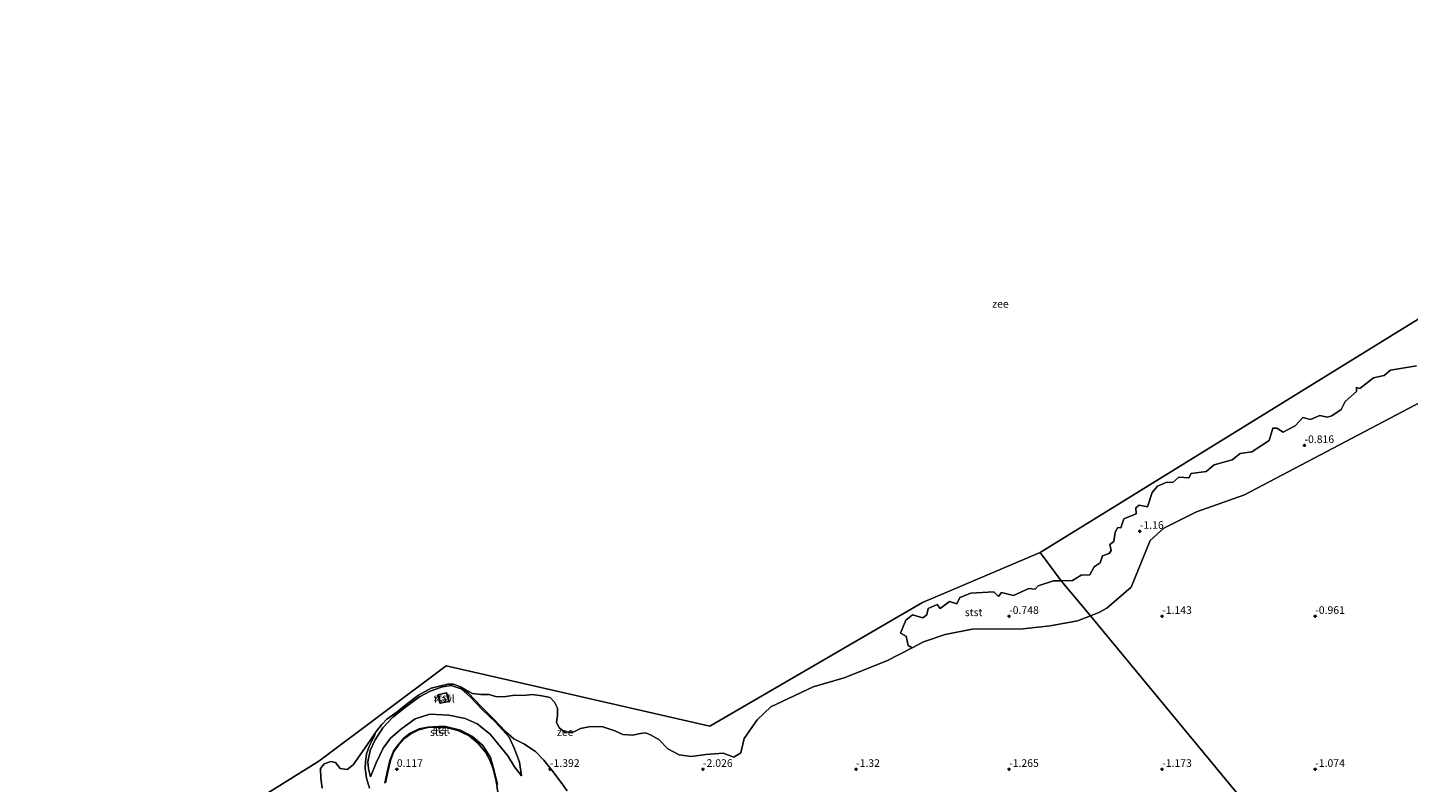
# Model space of a CAD drawing. Units: metres. Extents: x 49997 to 51824, y 373952 to 375003.
# Drawn here: x 50229 to 50680, y 374396 to 374642 of the extents above; entities that cross this region are included whole.
import ezdxf
from ezdxf.enums import TextEntityAlignment as Align

# ---------------------------------------------------------------- set-up
doc = ezdxf.new("R2010")
doc.units = ezdxf.units.M
doc.layers.get('0').update_dxf_attribs({"lineweight": 25})
doc.layers.add('B-ME-GW-HOOGTEPUNT-S-B1', color=10, linetype='Continuous')
doc.layers.add('B-ME-IE-MEUBILAIR_WEGMEUBILAIR-LICHTOPSTAND-GV-B6', color=10, linetype='Continuous')
for name, color, linetype, lineweight in [('B-ME-GW-KRUINLIJN-L-B1', 93, 'Continuous', 18), ('B-ME-GW-TEENLIJN-L-B1', 93, 'Continuous', 18), ('B-ME-IE-GRONDWERKLIJN-GROND_NIETINGERICHT-GV-B6', 253, 'Continuous', 18), ('B-ME-IE-HULPGEOMETRIE-L-B1', 53, 'Continuous', 18), ('B-ME-OB-BEKLEDING-GV-B6', 253, 'Continuous', 18), ('B-ME-OB-WATERLIJN-L-B1', 133, 'OB-WATERLIJN', 18), ('B-ME-OG-WATER-GV-B6', 153, 'Continuous', 18)]:
    doc.layers.add(name, color=color, linetype=linetype, lineweight=lineweight)
doc.styles.add('NLCS-ISO', font='NLCS-ISO.TTF')
doc.linetypes.add('OB-WATERLIJN', pattern='A,10,[32,NLCS.SHX,S=2,R=0,X=0,Y=0],-12', length=22)

# ---------------------------------------------------------------- blocks, each defined once
blk = doc.blocks.new('hoogtepunt')
for p, q in [((-0.5, 0), (0.5, 0)), ((0, 0.5), (0, -0.5))]:
    blk.add_line(p, q)

msp = doc.modelspace()

# ---------------------------------------------------------------- linework, layer by layer
at = {"layer": 'B-ME-GW-KRUINLIJN-L-B1'}
msp.add_polyline3d([(50341.405, 374397.587, -1.298), (50343.265, 374402.143, -1.017), (50345.509, 374406.942, -0.879), (50347.938, 374410.195, -0.752), (50351.598, 374413.358, -0.562), (50355.963, 374416.512, -0.417), (50360.808, 374417.992, -0.369), (50366.988, 374417.73, -0.3), (50372.306, 374416.577, -0.333), (50376.257, 374414.893, -0.272), (50380.499, 374411.473, -0.208), (50383.364, 374408.039, -0.051), (50386.217, 374404.349, -0.051), (50388.425, 374400.847, -0.077), (50390.744, 374397.836, -0.272)], dxfattribs=at)
at = {"layer": 'B-ME-GW-TEENLIJN-L-B1'}
for points in [[(50390.744, 374397.836, -0.272), (50390.028, 374402.343, -0.576), (50388.399, 374406.7, -0.878), (50386.728, 374410.546, -1.322), (50382.184, 374415.363, -1.423), (50377.913, 374419.57, -1.574), (50373.946, 374423.704, -1.797), (50371.051, 374426.259, -1.995), (50367.694, 374427.364, -2.039), (50364.907, 374426.973, -2.037), (50360.931, 374425.586, -1.985), (50357.441, 374423.641, -2.012), (50352.826, 374420.29, -2.013), (50348.633, 374416.934, -1.979), (50345.473, 374413.572, -1.946), (50342.916, 374409.606, -1.886), (50341.301, 374406.172, -1.9), (50340.484, 374402.472, -1.775), (50340.74, 374400.149, -1.504), (50341.405, 374397.587, -1.298)], [(50346.276, 374395.565, -0.766), (50347.183, 374399.57, -0.775), (50347.95, 374402.869, -0.795), (50349.008, 374405.77, -0.81), (50350.582, 374407.88, -0.752), (50352.574, 374410.156, -0.711), (50354.579, 374411.631, -0.598), (50357.154, 374412.925, -0.572), (50360.137, 374413.625, -0.523), (50363.181, 374413.822, -0.479), (50365.815, 374413.733, -0.483), (50369.912, 374412.715, -0.46), (50373.66, 374410.962, -0.414), (50376.505, 374408.561, -0.305), (50378.97, 374405.64, -0.16), (50380.431, 374402.941, -0.035), (50381.459, 374400.185, 0.093), (50382.468, 374396.086, 0.122), (50382.948, 374392.502, 0.292)]]:
    msp.add_polyline3d(points, dxfattribs=at)
at = {"layer": 'B-ME-IE-GRONDWERKLIJN-GROND_NIETINGERICHT-GV-B6'}
for points in [[(50576.5486, 374450.1564, -0.9707), (50579.3388, 374451.211, -0.8717), (50581.9481, 374452.6374, -0.6929), (50589.8504, 374459.5501, -0.9995), (50596.1388, 374474.7375, -1.5863), (50600.5279, 374478.8215, -1.5128), (50611.2672, 374484.1398, -1.1696), (50626.857, 374489.6479, -0.8855), (50686.6481, 374521.1803, -1.4282)], [(50485.9929, 374426.949, -2.2), (50496.0834, 374429.9141, -2.2), (50510.0479, 374435.447, -2.2), (50518.3083, 374439.6909, -2.2), (50522.0556, 374441.6162, -1.9317), (50529.1432, 374444.0741, -1.4079), (50537.9792, 374445.8155, -1.5216), (50554.486, 374445.9044, -0.799), (50563.4459, 374446.8997, -0.827), (50572.3182, 374448.5574, -1.1217), (50576.5486, 374450.1564, -0.9707), (50656.459, 374353.478, -1.132)], [(50689.018, 374310.941, -0.708), (50656.459, 374353.478, -1.132), (50576.5486, 374450.1564, -0.9707)], [(50405.599, 374392.936, -1.442), (50403.333, 374396.141, -1.501), (50400.661, 374399.765, -1.572), (50397.977, 374402.942, -1.565), (50395.346, 374405.833, -1.554), (50391.443, 374408.287, -1.556), (50388.202, 374409.946, -1.559), (50385.509, 374412.319, -1.621), (50381.762, 374416.255, -1.63), (50377.523, 374420.527, -1.848), (50373.317, 374425.037, -2.155), (50370.773, 374426.9, -2.2), (50372.634, 374425.809, -2.2), (50374.747, 374424.807, -2.2), (50377.469, 374424.458, -2.2), (50380.202, 374424.412, -2.2), (50382.519, 374423.693, -2.2), (50385.566, 374423.769, -2.2), (50388.535, 374424.206, -2.2), (50391.297, 374424.07, -2.2), (50394.179, 374424.422, -2.2), (50397.324, 374424.036, -2.2), (50400.042, 374423.467, -2.2), (50401.539, 374421.98, -2.2), (50402.441, 374420.012, -2.2), (50402.464, 374417.631, -2.2), (50402.164, 374415.445, -2.2), (50403.034, 374413.566, -2.2), (50404.922, 374412.158, -2.2), (50407.785, 374412.2, -2.2), (50410.021, 374413.343, -2.2), (50413.287, 374414.019, -2.2), (50417.311, 374413.86, -2.2), (50421.246, 374412.572, -2.2), (50423.827, 374411.364, -2.2), (50426.989, 374411.186, -2.2), (50429.554, 374411.705, -2.2), (50431.269, 374411.887, -2.2), (50432.905, 374411.274, -2.2), (50435.631, 374409.781, -2.2), (50438.564, 374406.709, -2.2), (50442.213, 374404.704, -2.2), (50446.18, 374404.144, -2.2), (50450.912, 374404.851, -2.2), (50456.583, 374405.237, -2.2), (50460.131, 374403.966, -2.2), (50462.407, 374405.395, -2.2), (50463.448, 374410.103, -2.2), (50467.698, 374416.154, -2.2), (50472.128, 374420.441, -2.2), (50485.9929, 374426.949, -2.2)], [(50325.655, 374393.796, -2.2), (50325.15, 374397.14, -2.2), (50325.035, 374400.227, -2.2), (50326.284, 374401.812, -2.2), (50328.461, 374402.569, -2.2), (50330.005, 374402.203, -2.2), (50331.505, 374400.216, -2.2), (50333.808, 374399.908, -2.2), (50335.772, 374401.496, -2.2), (50337.249, 374403.671, -2.2), (50339.59, 374406.85, -2.2), (50341.5, 374409.774, -2.2), (50343.283, 374412.341, -2.2), (50342.409, 374410.239, -2.153), (50340.973, 374407.45, -2.1), (50340.095, 374405, -2.056), (50339.747, 374402.372, -1.977), (50339.702, 374400.263, -1.938), (50340.133, 374397.099, -1.712), (50341.055, 374393.834, -1.446)]]:
    msp.add_polyline3d(points, dxfattribs=at)
at = {"layer": 'B-ME-IE-HULPGEOMETRIE-L-B1'}
for points in [[(50560.1393, 374470.8504, -2.2), (50824.8085, 374634.249, -2.2), (50871.6756, 374656.7329, -2.2)], [(50231.948, 374344.889, -2.2), (50324.484, 374402.709, -2.2), (50366.142, 374433.824, -2.2), (50452.262, 374414.1, -2.2), (50521.7664, 374454.5556, -2.2), (50560.1393, 374470.8504, -2.2)], [(50656.459, 374353.478, -1.132), (50576.5486, 374450.1564, -0.971), (50567.0614, 374461.6343, -2.2), (50560.1393, 374470.8504, -2.2)]]:
    msp.add_polyline3d(points, dxfattribs=at)
at = {"layer": 'B-ME-IE-MEUBILAIR_WEGMEUBILAIR-LICHTOPSTAND-GV-B6'}
msp.add_polyline3d([(50367.001, 374422.21, -1.28), (50364.201, 374421.582, -1.215), (50363.396, 374424.294, -1.647), (50366.168, 374424.99, -1.599), (50367.001, 374422.21, -1.28)], dxfattribs=at)
at = {"layer": 'B-ME-OB-BEKLEDING-GV-B6'}
for points in [[(50686.6481, 374521.1803, -1.4282), (50626.857, 374489.6479, -0.8855), (50611.2672, 374484.1398, -1.1696), (50600.5279, 374478.8215, -1.5128), (50596.1388, 374474.7375, -1.5863), (50589.8504, 374459.5501, -0.9995), (50581.9481, 374452.6374, -0.6929), (50579.3388, 374451.211, -0.8717), (50576.5486, 374450.1564, -0.9707), (50567.0614, 374461.6343, -2.2), (50570.6952, 374461.6952, -2.2), (50573.5, 374463.4644, -2.2), (50576.4162, 374463.5838, -2.2), (50577.8224, 374466.1776, -2.2), (50579.7743, 374467.5, -2.2), (50580.5, 374469.7487, -2.2), (50582.7518, 374470.5, -2.2), (50583.3525, 374471.5, -2.2), (50582.9202, 374473.5, -2.2), (50584.1953, 374474.5, -2.2), (50584.6232, 374477.5, -2.2), (50585.5, 374478.9859, -2.2), (50586.5, 374478.911, -2.2), (50587.5, 374481.9, -2.2), (50591.5, 374483.5, -2.2), (50591.3711, 374485.5, -2.2), (50592.5, 374486.291, -2.2), (50595.2267, 374485.7733, -2.2), (50596.7104, 374490.5, -2.2), (50598.5, 374492.5771, -2.2), (50601.5, 374493.8626, -2.2), (50603.5, 374493.7857, -2.2), (50605.5, 374495.4917, -2.2), (50608.7462, 374495.2538, -2.2), (50609.5, 374496.6994, -2.2), (50614.375, 374497.375, -2.2), (50617.0336, 374499.5, -2.2), (50622.8419, 374501.1581, -2.2), (50625.5, 374503.2249, -2.2), (50629.298, 374503.702, -2.2), (50634.9186, 374507.5, -2.2), (50636.1111, 374511.5, -2.2), (50637.5232, 374511.5232, -2.2), (50639.5, 374510.2041, -2.2), (50643.5, 374512.2367, -2.2), (50645.9596, 374514.9596, -2.2), (50648.5, 374514.3767, -2.2), (50651.5, 374515.6185, -2.2), (50653.9585, 374515.0415, -2.2), (50655.4622, 374515.5378, -2.2), (50658.5, 374517.5916, -2.2), (50659.7593, 374520.2407, -2.2), (50663.4877, 374523.5, -2.2), (50663.5, 374524.7416, -2.2), (50664.5456, 374524.4544, -2.2), (50669.036, 374527.964, -2.2), (50672.5, 374528.7395, -2.2), (50674.5884, 374530.4116, -2.2), (50683.1477, 374531.8523, -2.2)], [(50518.3083, 374439.6909, -2.2), (50517.0893, 374440.5, -2.2), (50516.3629, 374443.5, -2.2), (50514.4787, 374444.5, -2.2), (50516.27, 374448.73, -2.2), (50518.5, 374450.4908, -2.2), (50521.8478, 374449.5, -2.2), (50523.1306, 374450.5, -2.2), (50523.6167, 374452.5, -2.2), (50526.5, 374453.8435, -2.2), (50527.5, 374452.566, -2.2), (50530.5, 374454.8355, -2.2), (50532.9735, 374454.0265, -2.2), (50533.8805, 374456.1195, -2.2), (50537.5, 374457.5843, -2.2), (50545.042, 374458.042, -2.2), (50546.5, 374456.4725, -2.2), (50547.5, 374457.7771, -2.2), (50551.5, 374456.8475, -2.2), (50556.5, 374459.133, -2.2), (50558.5, 374458.8478, -2.2), (50559.5, 374459.9661, -2.2), (50564.5, 374461.5913, -2.2), (50567.0614, 374461.6343, -2.2), (50576.5486, 374450.1564, -0.9707), (50572.3182, 374448.5574, -1.1217), (50563.4459, 374446.8997, -0.827), (50554.486, 374445.9044, -0.799), (50537.9792, 374445.8155, -1.5216), (50529.1432, 374444.0741, -1.4079), (50522.0556, 374441.6162, -1.9317), (50518.3083, 374439.6909, -2.2)], [(50341.055, 374393.834, -1.446), (50340.133, 374397.099, -1.712), (50339.702, 374400.263, -1.938), (50339.747, 374402.372, -1.977), (50340.095, 374405, -2.056), (50340.973, 374407.45, -2.1), (50342.409, 374410.239, -2.153), (50343.283, 374412.341, -2.2), (50345.098, 374414.585, -2.2), (50346.703, 374416.337, -2.2), (50350.134, 374418.774, -2.2), (50353.437, 374421.45, -2.2), (50357.078, 374424.243, -2.2), (50361.169, 374426.547, -2.2), (50366.704, 374427.866, -2.2), (50368.513, 374427.778, -2.2)], [(50340.74, 374400.149, -1.504), (50341.405, 374397.587, -1.298), (50343.265, 374402.143, -1.017), (50345.509, 374406.942, -0.879), (50347.938, 374410.195, -0.752), (50351.598, 374413.358, -0.562), (50355.963, 374416.512, -0.417), (50360.808, 374417.992, -0.369), (50366.988, 374417.73, -0.3), (50372.306, 374416.577, -0.333), (50376.257, 374414.893, -0.272), (50380.499, 374411.473, -0.208), (50383.364, 374408.039, -0.051), (50386.217, 374404.349, -0.051), (50388.425, 374400.847, -0.077), (50390.744, 374397.836, -0.272), (50390.028, 374402.343, -0.576), (50388.399, 374406.7, -0.878), (50386.728, 374410.546, -1.322), (50382.184, 374415.363, -1.423), (50377.913, 374419.57, -1.574), (50373.946, 374423.704, -1.797), (50371.051, 374426.259, -1.995), (50367.694, 374427.364, -2.039), (50364.907, 374426.973, -2.037), (50360.931, 374425.586, -1.985), (50357.441, 374423.641, -2.012), (50352.826, 374420.29, -2.013), (50348.633, 374416.934, -1.979), (50345.473, 374413.572, -1.946), (50342.916, 374409.606, -1.886), (50341.301, 374406.172, -1.9), (50340.484, 374402.472, -1.775), (50340.74, 374400.149, -1.504)], [(50371.051, 374426.259, -1.995), (50373.946, 374423.704, -1.797), (50377.913, 374419.57, -1.574), (50382.184, 374415.363, -1.423), (50386.728, 374410.546, -1.322), (50388.399, 374406.7, -0.878), (50390.028, 374402.343, -0.576), (50390.744, 374397.836, -0.272), (50388.425, 374400.847, -0.077), (50386.217, 374404.349, -0.051), (50383.364, 374408.039, -0.051), (50380.499, 374411.473, -0.208), (50376.257, 374414.893, -0.272), (50372.306, 374416.577, -0.333), (50366.988, 374417.73, -0.3), (50360.808, 374417.992, -0.369), (50355.963, 374416.512, -0.417), (50351.598, 374413.358, -0.562), (50347.938, 374410.195, -0.752), (50345.509, 374406.942, -0.879), (50343.265, 374402.143, -1.017), (50341.405, 374397.587, -1.298), (50340.74, 374400.149, -1.504), (50340.484, 374402.472, -1.775), (50341.301, 374406.172, -1.9), (50342.916, 374409.606, -1.886), (50345.473, 374413.572, -1.946), (50348.633, 374416.934, -1.979), (50352.826, 374420.29, -2.013), (50357.441, 374423.641, -2.012), (50360.931, 374425.586, -1.985), (50364.907, 374426.973, -2.037), (50367.694, 374427.364, -2.039), (50371.051, 374426.259, -1.995)], [(50363.396, 374424.294, -1.647), (50364.201, 374421.582, -1.215), (50367.001, 374422.21, -1.28), (50366.168, 374424.99, -1.599), (50363.396, 374424.294, -1.647)], [(50368.513, 374427.778, -2.2), (50370.773, 374426.9, -2.2), (50373.317, 374425.037, -2.155), (50377.523, 374420.527, -1.848), (50381.762, 374416.255, -1.63), (50385.509, 374412.319, -1.621), (50388.202, 374409.946, -1.559), (50391.443, 374408.287, -1.556), (50395.346, 374405.833, -1.554), (50397.977, 374402.942, -1.565), (50400.661, 374399.765, -1.572), (50403.333, 374396.141, -1.501), (50405.599, 374392.936, -1.442)], [(50346.107, 374395.465, -0.789), (50346.816, 374399.05, -0.825), (50347.687, 374402.876, -0.848), (50348.853, 374405.953, -0.837), (50350.387, 374407.941, -0.784), (50352.406, 374410.29, -0.71), (50354.314, 374411.766, -0.672), (50357.246, 374413.181, -0.632), (50360.112, 374413.759, -0.594), (50365.443, 374414.138, -0.524), (50370.745, 374412.823, -0.454), (50374.674, 374410.761, -0.399), (50378.048, 374407.739, -0.29), (50380.629, 374403.825, -0.097), (50381.68, 374399.921, 0.071), (50382.832, 374395.082, 0.157)], [(50382.832, 374395.082, 0.157), (50381.68, 374399.921, 0.071), (50380.629, 374403.825, -0.097), (50378.048, 374407.739, -0.29), (50374.674, 374410.761, -0.399), (50370.745, 374412.823, -0.454), (50365.443, 374414.138, -0.524), (50360.112, 374413.759, -0.594), (50357.246, 374413.181, -0.632), (50354.314, 374411.766, -0.672), (50352.406, 374410.29, -0.71), (50350.387, 374407.941, -0.784), (50348.853, 374405.953, -0.837), (50347.687, 374402.876, -0.848), (50346.816, 374399.05, -0.825), (50346.107, 374395.465, -0.789)], [(50346.276, 374395.565, -0.766), (50347.183, 374399.57, -0.775), (50347.95, 374402.869, -0.795), (50349.008, 374405.77, -0.81), (50350.582, 374407.88, -0.752), (50352.574, 374410.156, -0.711), (50354.579, 374411.631, -0.598), (50357.154, 374412.925, -0.572), (50360.137, 374413.625, -0.523), (50363.181, 374413.822, -0.479), (50365.815, 374413.733, -0.483), (50369.912, 374412.715, -0.46), (50373.66, 374410.962, -0.414), (50376.505, 374408.561, -0.305), (50378.97, 374405.64, -0.16), (50380.431, 374402.941, -0.035), (50381.459, 374400.185, 0.093), (50382.468, 374396.086, 0.122), (50382.948, 374392.502, 0.292)], [(50382.948, 374392.502, 0.292), (50382.468, 374396.086, 0.122), (50381.459, 374400.185, 0.093), (50380.431, 374402.941, -0.035), (50378.97, 374405.64, -0.16), (50376.505, 374408.561, -0.305), (50373.66, 374410.962, -0.414), (50369.912, 374412.715, -0.46), (50365.815, 374413.733, -0.483), (50363.181, 374413.822, -0.479), (50360.137, 374413.625, -0.523), (50357.154, 374412.925, -0.572), (50354.579, 374411.631, -0.598), (50352.574, 374410.156, -0.711), (50350.582, 374407.88, -0.752), (50349.008, 374405.77, -0.81), (50347.95, 374402.869, -0.795), (50347.183, 374399.57, -0.775), (50346.276, 374395.565, -0.766)]]:
    msp.add_polyline3d(points, dxfattribs=at)
at = {"layer": 'B-ME-OB-WATERLIJN-L-B1'}
for points in [[(50567.0614, 374461.6343, -2.2), (50570.6952, 374461.6952, -2.2), (50573.5, 374463.4644, -2.2), (50576.4162, 374463.5838, -2.2), (50577.8224, 374466.1776, -2.2), (50579.7743, 374467.5, -2.2), (50580.5, 374469.7487, -2.2), (50582.7518, 374470.5, -2.2), (50583.3525, 374471.5, -2.2), (50582.9202, 374473.5, -2.2), (50584.1953, 374474.5, -2.2), (50584.6232, 374477.5, -2.2), (50585.5, 374478.9859, -2.2), (50586.5, 374478.911, -2.2), (50587.5, 374481.9, -2.2), (50591.5, 374483.5, -2.2), (50591.3711, 374485.5, -2.2), (50592.5, 374486.291, -2.2), (50595.2267, 374485.7733, -2.2), (50596.7104, 374490.5, -2.2), (50598.5, 374492.5771, -2.2), (50601.5, 374493.8626, -2.2), (50603.5, 374493.7857, -2.2), (50605.5, 374495.4917, -2.2), (50608.7462, 374495.2538, -2.2), (50609.5, 374496.6994, -2.2), (50614.375, 374497.375, -2.2), (50617.0336, 374499.5, -2.2), (50622.8419, 374501.1581, -2.2), (50625.5, 374503.2249, -2.2), (50629.298, 374503.702, -2.2), (50634.9186, 374507.5, -2.2), (50636.1111, 374511.5, -2.2), (50637.5232, 374511.5232, -2.2), (50639.5, 374510.2041, -2.2), (50643.5, 374512.2367, -2.2), (50645.9596, 374514.9596, -2.2), (50648.5, 374514.3767, -2.2), (50651.5, 374515.6185, -2.2), (50653.9585, 374515.0415, -2.2), (50655.4622, 374515.5378, -2.2), (50658.5, 374517.5916, -2.2), (50659.7593, 374520.2407, -2.2), (50663.4877, 374523.5, -2.2), (50663.5, 374524.7416, -2.2), (50664.5456, 374524.4544, -2.2), (50669.036, 374527.964, -2.2), (50672.5, 374528.7395, -2.2), (50674.5884, 374530.4116, -2.2), (50683.1477, 374531.8523, -2.2)], [(50325.655, 374393.796, -2.2), (50325.15, 374397.14, -2.2), (50325.035, 374400.227, -2.2), (50326.284, 374401.812, -2.2), (50328.461, 374402.569, -2.2), (50330.005, 374402.203, -2.2), (50331.505, 374400.216, -2.2), (50333.808, 374399.908, -2.2), (50335.772, 374401.496, -2.2), (50337.249, 374403.671, -2.2), (50339.59, 374406.85, -2.2), (50341.5, 374409.774, -2.2), (50343.283, 374412.341, -2.2), (50345.098, 374414.585, -2.2), (50346.703, 374416.337, -2.2), (50350.134, 374418.774, -2.2), (50353.437, 374421.45, -2.2), (50357.078, 374424.243, -2.2), (50361.169, 374426.547, -2.2), (50366.704, 374427.866, -2.2), (50368.513, 374427.778, -2.2), (50370.773, 374426.9, -2.2), (50372.634, 374425.809, -2.2), (50374.747, 374424.807, -2.2), (50377.469, 374424.458, -2.2), (50380.202, 374424.412, -2.2), (50382.519, 374423.693, -2.2), (50385.566, 374423.769, -2.2), (50388.535, 374424.206, -2.2), (50391.297, 374424.07, -2.2), (50394.179, 374424.422, -2.2), (50397.324, 374424.036, -2.2), (50400.042, 374423.467, -2.2), (50401.539, 374421.98, -2.2), (50402.441, 374420.012, -2.2), (50402.464, 374417.631, -2.2), (50402.164, 374415.445, -2.2), (50403.034, 374413.566, -2.2), (50404.922, 374412.158, -2.2), (50407.785, 374412.2, -2.2), (50410.021, 374413.343, -2.2), (50413.287, 374414.019, -2.2), (50417.311, 374413.86, -2.2), (50421.246, 374412.572, -2.2), (50423.827, 374411.364, -2.2), (50426.989, 374411.186, -2.2), (50429.554, 374411.705, -2.2), (50431.269, 374411.887, -2.2), (50432.905, 374411.274, -2.2), (50435.631, 374409.781, -2.2), (50438.564, 374406.709, -2.2), (50442.213, 374404.704, -2.2), (50446.18, 374404.144, -2.2), (50450.912, 374404.851, -2.2), (50456.583, 374405.237, -2.2), (50460.131, 374403.966, -2.2), (50462.407, 374405.395, -2.2), (50463.448, 374410.103, -2.2), (50467.698, 374416.154, -2.2), (50472.128, 374420.441, -2.2), (50485.9929, 374426.949, -2.2), (50496.0834, 374429.9141, -2.2), (50510.0479, 374435.447, -2.2), (50518.3083, 374439.6909, -2.2), (50517.0893, 374440.5, -2.2), (50516.3629, 374443.5, -2.2), (50514.4787, 374444.5, -2.2), (50516.27, 374448.73, -2.2), (50518.5, 374450.4908, -2.2), (50521.8478, 374449.5, -2.2), (50523.1306, 374450.5, -2.2), (50523.6167, 374452.5, -2.2), (50526.5, 374453.8435, -2.2), (50527.5, 374452.566, -2.2), (50530.5, 374454.8355, -2.2), (50532.9735, 374454.0265, -2.2), (50533.8805, 374456.1195, -2.2), (50537.5, 374457.5843, -2.2), (50545.042, 374458.042, -2.2), (50546.5, 374456.4725, -2.2), (50547.5, 374457.7771, -2.2), (50551.5, 374456.8475, -2.2), (50556.5, 374459.133, -2.2), (50558.5, 374458.8478, -2.2), (50559.5, 374459.9661, -2.2), (50564.5, 374461.5913, -2.2), (50567.0614, 374461.6343, -2.2)]]:
    msp.add_polyline3d(points, dxfattribs=at)
at = {"layer": 'B-ME-OG-WATER-GV-B6'}
for points in [[(50000, 374238.1659, -2.2), (50000, 375000, -2.2), (51384.7144, 375000, -2.2), (51180.59, 374864.036, -2.2), (51086.651, 374801.466, -2.2), (51018.269, 374765.429, -2.2), (50879.521, 374661.337, -2.2), (50871.6756, 374656.7329, -2.2), (50824.8085, 374634.249, -2.2), (50560.1393, 374470.8504, -2.2), (50521.7664, 374454.5556, -2.2), (50452.262, 374414.1, -2.2), (50366.142, 374433.824, -2.2), (50324.484, 374402.709, -2.2), (50231.948, 374344.889, -2.2), (50131.794, 374312.859, -2.2), (50014.455, 374244.655, -2.2), (50000, 374238.1659, -2.2)], [(50683.1477, 374531.8523, -2.2), (50674.5884, 374530.4116, -2.2), (50672.5, 374528.7395, -2.2), (50669.036, 374527.964, -2.2), (50664.5456, 374524.4544, -2.2), (50663.5, 374524.7416, -2.2), (50663.4877, 374523.5, -2.2), (50659.7593, 374520.2407, -2.2), (50658.5, 374517.5916, -2.2), (50655.4622, 374515.5378, -2.2), (50653.9585, 374515.0415, -2.2), (50651.5, 374515.6185, -2.2), (50648.5, 374514.3767, -2.2), (50645.9596, 374514.9596, -2.2), (50643.5, 374512.2367, -2.2), (50639.5, 374510.2041, -2.2), (50637.5232, 374511.5232, -2.2), (50636.1111, 374511.5, -2.2), (50634.9186, 374507.5, -2.2), (50629.298, 374503.702, -2.2), (50625.5, 374503.2249, -2.2), (50622.8419, 374501.1581, -2.2), (50617.0336, 374499.5, -2.2), (50614.375, 374497.375, -2.2), (50609.5, 374496.6994, -2.2), (50608.7462, 374495.2538, -2.2), (50605.5, 374495.4917, -2.2), (50603.5, 374493.7857, -2.2), (50601.5, 374493.8626, -2.2), (50598.5, 374492.5771, -2.2), (50596.7104, 374490.5, -2.2), (50595.2267, 374485.7733, -2.2), (50592.5, 374486.291, -2.2), (50591.3711, 374485.5, -2.2), (50591.5, 374483.5, -2.2), (50587.5, 374481.9, -2.2), (50586.5, 374478.911, -2.2), (50585.5, 374478.9859, -2.2), (50584.6232, 374477.5, -2.2), (50584.1953, 374474.5, -2.2), (50582.9202, 374473.5, -2.2), (50583.3525, 374471.5, -2.2), (50582.7518, 374470.5, -2.2), (50580.5, 374469.7487, -2.2), (50579.7743, 374467.5, -2.2), (50577.8224, 374466.1776, -2.2), (50576.4162, 374463.5838, -2.2), (50573.5, 374463.4644, -2.2), (50570.6952, 374461.6952, -2.2), (50567.0614, 374461.6343, -2.2), (50560.1393, 374470.8504, -2.2), (50824.8085, 374634.249, -2.2)], [(50231.948, 374344.889, -2.2), (50324.484, 374402.709, -2.2), (50366.142, 374433.824, -2.2), (50452.262, 374414.1, -2.2), (50521.7664, 374454.5556, -2.2), (50560.1393, 374470.8504, -2.2), (50567.0614, 374461.6343, -2.2), (50564.5, 374461.5913, -2.2), (50559.5, 374459.9661, -2.2)], [(50559.5, 374459.9661, -2.2), (50558.5, 374458.8478, -2.2), (50556.5, 374459.133, -2.2), (50551.5, 374456.8475, -2.2), (50547.5, 374457.7771, -2.2), (50546.5, 374456.4725, -2.2), (50545.042, 374458.042, -2.2), (50537.5, 374457.5843, -2.2), (50533.8805, 374456.1195, -2.2), (50532.9735, 374454.0265, -2.2), (50530.5, 374454.8355, -2.2), (50527.5, 374452.566, -2.2), (50526.5, 374453.8435, -2.2), (50523.6167, 374452.5, -2.2), (50523.1306, 374450.5, -2.2), (50521.8478, 374449.5, -2.2), (50518.5, 374450.4908, -2.2), (50516.27, 374448.73, -2.2), (50514.4787, 374444.5, -2.2), (50516.3629, 374443.5, -2.2), (50517.0893, 374440.5, -2.2), (50518.3083, 374439.6909, -2.2), (50510.0479, 374435.447, -2.2), (50496.0834, 374429.9141, -2.2), (50485.9929, 374426.949, -2.2), (50472.128, 374420.441, -2.2), (50467.698, 374416.154, -2.2), (50463.448, 374410.103, -2.2), (50462.407, 374405.395, -2.2), (50460.131, 374403.966, -2.2), (50456.583, 374405.237, -2.2), (50450.912, 374404.851, -2.2), (50446.18, 374404.144, -2.2), (50442.213, 374404.704, -2.2), (50438.564, 374406.709, -2.2), (50435.631, 374409.781, -2.2), (50432.905, 374411.274, -2.2), (50431.269, 374411.887, -2.2), (50429.554, 374411.705, -2.2), (50426.989, 374411.186, -2.2), (50423.827, 374411.364, -2.2), (50421.246, 374412.572, -2.2), (50417.311, 374413.86, -2.2), (50413.287, 374414.019, -2.2), (50410.021, 374413.343, -2.2), (50407.785, 374412.2, -2.2), (50404.922, 374412.158, -2.2), (50403.034, 374413.566, -2.2), (50402.164, 374415.445, -2.2), (50402.464, 374417.631, -2.2), (50402.441, 374420.012, -2.2), (50401.539, 374421.98, -2.2), (50400.042, 374423.467, -2.2), (50397.324, 374424.036, -2.2), (50394.179, 374424.422, -2.2), (50391.297, 374424.07, -2.2), (50388.535, 374424.206, -2.2), (50385.566, 374423.769, -2.2), (50382.519, 374423.693, -2.2), (50380.202, 374424.412, -2.2), (50377.469, 374424.458, -2.2), (50374.747, 374424.807, -2.2), (50372.634, 374425.809, -2.2), (50370.773, 374426.9, -2.2), (50368.513, 374427.778, -2.2), (50366.704, 374427.866, -2.2), (50361.169, 374426.547, -2.2), (50357.078, 374424.243, -2.2), (50353.437, 374421.45, -2.2), (50350.134, 374418.774, -2.2), (50346.703, 374416.337, -2.2), (50345.098, 374414.585, -2.2), (50343.283, 374412.341, -2.2), (50341.5, 374409.774, -2.2), (50339.59, 374406.85, -2.2), (50337.249, 374403.671, -2.2), (50335.772, 374401.496, -2.2), (50333.808, 374399.908, -2.2), (50331.505, 374400.216, -2.2), (50330.005, 374402.203, -2.2), (50328.461, 374402.569, -2.2), (50326.284, 374401.812, -2.2), (50325.035, 374400.227, -2.2), (50325.15, 374397.14, -2.2), (50325.655, 374393.796, -2.2)]]:
    msp.add_polyline3d(points, dxfattribs=at)

# ---------------------------------------------------------------- block references
at = {"layer": 'B-ME-GW-HOOGTEPUNT-S-B1', "rotation": 90}
for p in [(50646.4738, 374505.8365, -0.816), (50646.4738, 374505.8365, -0.816), (50592.6964, 374477.8098, -1.16), (50592.6964, 374477.8098, -1.16), (50550, 374450, -0.748), (50550, 374450, -0.748), (50600, 374450, -1.143), (50600, 374450, -1.143), (50650, 374450, -0.961), (50650, 374450, -0.961), (50350, 374400, 0.117), (50350, 374400, 0.117), (50400, 374400, -1.392), (50400, 374400, -1.392), (50450, 374400, -2.026), (50450, 374400, -2.026), (50500, 374400, -1.32), (50500, 374400, -1.32), (50550, 374400, -1.265), (50550, 374400, -1.265), (50600, 374400, -1.173), (50600, 374400, -1.173), (50650, 374400, -1.074), (50650, 374400, -1.074)]:
    msp.add_blockref('hoogtepunt', p, dxfattribs=at)

# ---------------------------------------------------------------- texts
at = {"layer": 'B-ME-GW-HOOGTEPUNT-S-B1', "ltscale": 0.2, "style": 'NLCS-ISO'}
for s, p in [('-0.816', (50646.4738, 374505.8365, -0.816)), ('-0.816', (50646.4738, 374505.8365, -0.816)), ('-1.16', (50592.6964, 374477.8098, -1.16)), ('-1.16', (50592.6964, 374477.8098, -1.16)), ('-0.748', (50550, 374450, -0.748)), ('-0.748', (50550, 374450, -0.748)), ('-1.143', (50600, 374450, -1.143)), ('-1.143', (50600, 374450, -1.143)), ('-0.961', (50650, 374450, -0.961)), ('-0.961', (50650, 374450, -0.961)), ('0.117', (50350, 374400, 0.117)), ('0.117', (50350, 374400, 0.117)), ('-1.392', (50400, 374400, -1.392)), ('-1.392', (50400, 374400, -1.392)), ('-2.026', (50450, 374400, -2.026)), ('-2.026', (50450, 374400, -2.026)), ('-1.32', (50500, 374400, -1.32)), ('-1.32', (50500, 374400, -1.32)), ('-1.265', (50550, 374400, -1.265)), ('-1.265', (50550, 374400, -1.265)), ('-1.173', (50600, 374400, -1.173)), ('-1.173', (50600, 374400, -1.173)), ('-1.074', (50650, 374400, -1.074)), ('-1.074', (50650, 374400, -1.074))]:
    msp.add_text(s, height=2.5, dxfattribs=at).set_placement(p, align=Align.BOTTOM_LEFT)
at = {"layer": 'B-ME-IE-MEUBILAIR_WEGMEUBILAIR-LICHTOPSTAND-GV-B6', "ltscale": 0.2, "style": 'NLCS-ISO'}
msp.add_text('navl', height=2.5, dxfattribs=at).set_placement((50365.5534, 374423.0572), align=Align.MIDDLE_CENTER)
at = {"layer": 'B-ME-OB-BEKLEDING-GV-B6', "ltscale": 0.2, "style": 'NLCS-ISO'}
for p in [(50538.4171, 374451.3098), (50364.8324, 374423.474), (50363.6947, 374412.1725), (50364.5862, 374412.9405)]:
    msp.add_text('stst', height=2.5, dxfattribs=at).set_placement(p, align=Align.MIDDLE_CENTER)
at = {"layer": 'B-ME-OG-WATER-GV-B6', "ltscale": 0.2, "style": 'NLCS-ISO'}
for p in [(50547.1789, 374552.1124), (50404.986, 374412.1482)]:
    msp.add_text('zee', height=2.5, dxfattribs=at).set_placement(p, align=Align.MIDDLE_CENTER)

doc.saveas('drawing.dxf')
